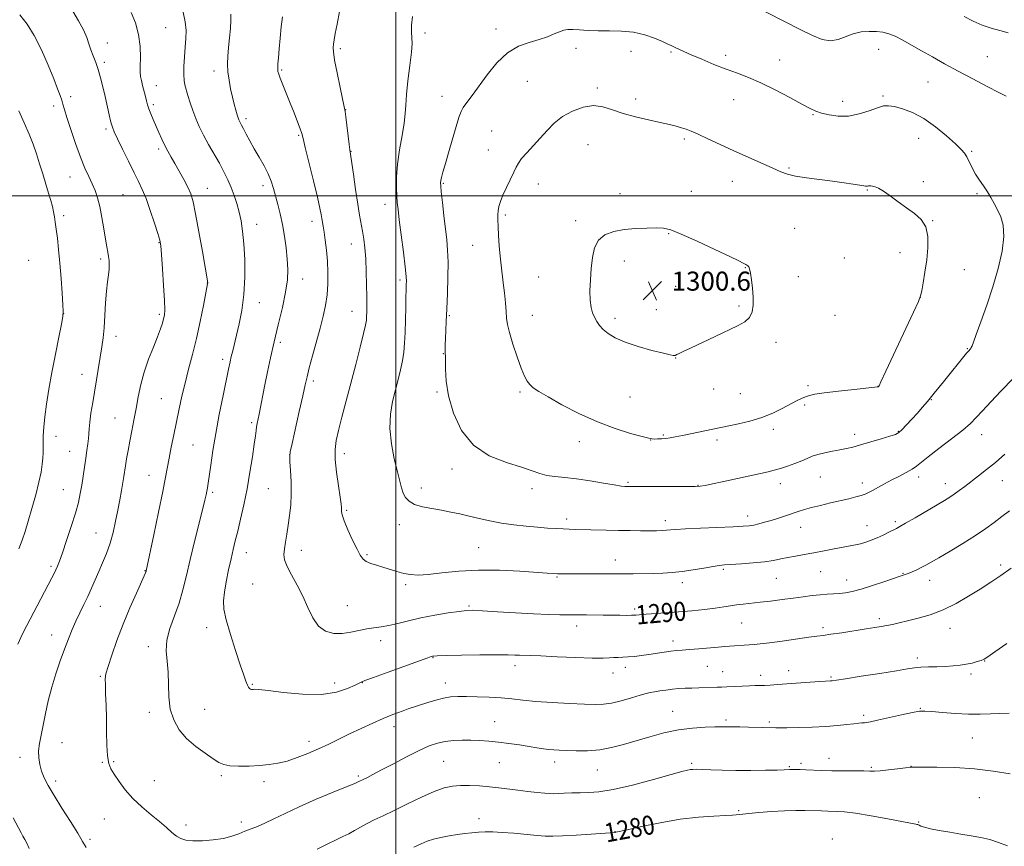
# Model space of a CAD drawing. Extents: x 2169800 to 2172700, y 332300 to 335200.
# Drawn here: x 2171842 to 2172256, y 334227 to 334574 of the extents above; entities that cross this region are included whole.
import ezdxf

# ---------------------------------------------------------------- set-up
doc = ezdxf.new("R2010")
doc.units = 0
doc.header["$MEASUREMENT"] = 0
for name, color, linetype, lineweight in [('32000', 7, 'Continuous', 0), ('DTM SPOT ELEVATION', 2, 'Continuous', 13), ('INDEX CONTOUR', 41, 'Continuous', 13), ('INDEX CONTOUR LABEL', 244, 'Continuous', 0), ('INTERMEDIATE CONTOUR', 44, 'Continuous', 0), ('SPOT ELEVATION', 7, 'Continuous', 0)]:
    doc.layers.add(name, color=color, linetype=linetype, lineweight=lineweight)
doc.styles.add('Style-ITALICS', font='ITALICS.shx')

# ---------------------------------------------------------------- blocks, each defined once
blk = doc.blocks.new('SPOT')
at = {"layer": 'SPOT ELEVATION'}
for p, q in [((-3.91, -3.91), (3.82, 3.81)), ((-1.65, 3.77), (1.72, -3.93))]:
    blk.add_line(p, q, dxfattribs=at)

msp = doc.modelspace()

# ---------------------------------------------------------------- linework, layer by layer
at = {"layer": '32000', "flags": 128}
for points in [[(2172000, 335000), (2172000, 332500)], [(2172500, 334500), (2170000, 334500)]]:
    msp.add_lwpolyline(points, dxfattribs=at)
at = {"layer": 'DTM SPOT ELEVATION'}
for p in [(2171903.33, 334570.64, 1285.01), (2172012.25, 334568.49, 1294.34), (2172042.13, 334570.12, 1295.43), (2171878.78, 334564.25, 1282.56), (2171976.67, 334561.9, 1292.28), (2172075.73, 334561.93, 1296.43), (2172098.87, 334560.77, 1296.57), (2172115.57, 334560.49, 1296.17), (2172138.59, 334559.09, 1295.56), (2172202.84, 334561.6, 1294.78), (2171877.48, 334556.18, 1282.32), (2172161.23, 334557.1, 1295.2), (2172248.5, 334558.55, 1292.99), (2171923.64, 334552.43, 1287.5), (2171952.02, 334552.9, 1290.16), (2172055.26, 334548.06, 1297.12), (2172223.55, 334547.88, 1294.89), (2171899.41, 334546.36, 1284.73), (2172084.71, 334545.35, 1297.77), (2171863.31, 334541.64, 1280.42), (2171898.12, 334538.33, 1284.3), (2172019.4, 334541.86, 1295.25), (2172100.72, 334540.71, 1297.61), (2172141.98, 334540.39, 1296.83), (2172187.79, 334539.66, 1295.45), (2172204.66, 334541.96, 1295.77), (2171856.17, 334537.83, 1279.55), (2171978.92, 334536.17, 1292.03), (2172175.33, 334534.1, 1296.11), (2171937.1, 334532.43, 1288.37), (2171878.17, 334528.16, 1281.69), (2172040.22, 334527.25, 1297.2), (2171959.14, 334525.48, 1289.84), (2172121.23, 334523.95, 1298.26), (2172219.64, 334524.12, 1296.84), (2171900.31, 334519.69, 1283.65), (2171981.13, 334518.74, 1292.04), (2172038.91, 334519.29, 1297.26), (2172080.81, 334521.49, 1298.77), (2172241.97, 334518.77, 1295.79), (2172165.19, 334511.66, 1297.84), (2171863.09, 334507.92, 1279.22), (2172019.94, 334505.32, 1296.13), (2172059.82, 334505.03, 1298.6), (2172141.37, 334506.18, 1298.7), (2172221.7, 334506, 1297.64), (2171920.77, 334503.17, 1284.78), (2171944.12, 334504.34, 1287.52), (2172094.15, 334500.88, 1299.49), (2172124.15, 334501.91, 1299.3), (2172198.12, 334502.41, 1298.11), (2172244.17, 334500.98, 1296.17), (2171885.43, 334500.5, 1281.03), (2171995.43, 334496.49, 1293.45), (2171860.47, 334491.74, 1278.38), (2171964.83, 334489.3, 1289.47), (2172046.03, 334491.94, 1298.27), (2172075.59, 334489.55, 1299.7), (2172225.56, 334489.55, 1297.93), (2171941.48, 334488.11, 1286.65), (2172167.51, 334486.42, 1299.05), (2171900.52, 334480.41, 1281.93), (2172114.67, 334484.2, 1300.09), (2171981.26, 334479.79, 1291.25), (2172032.33, 334479.24, 1297.13), (2172211.8, 334476.13, 1298.81), (2171845.67, 334472.93, 1276.69), (2171875.94, 334473.44, 1279.68), (2172096.03, 334472.58, 1300.48), (2172188.49, 334473.97, 1299.68), (2172146.81, 334469.79, 1300.06), (2172238.91, 334469.07, 1296.91), (2171960.88, 334465.1, 1288.64), (2172001.78, 334464.72, 1293.69), (2172060.03, 334465.89, 1299.25), (2172169.16, 334466.1, 1299.4), (2171920.81, 334463.39, 1283.98), (2172117.62, 334461.96, 1300.63), (2172220.33, 334457.45, 1298.01), (2171942.68, 334455.19, 1286.72), (2171981.63, 334451.44, 1291.25), (2172109.41, 334452.26, 1300.61), (2172144.18, 334453.78, 1300.2), (2171860.49, 334450.48, 1278.01), (2171900.67, 334450.27, 1281.71), (2172022.51, 334449.68, 1296.13), (2172057.42, 334449.83, 1298.84), (2172092.12, 334448.58, 1300.39), (2172184.56, 334449.85, 1299.46), (2171882.44, 334440.96, 1280.57), (2171951.52, 334438.52, 1288.36), (2172159.67, 334438.41, 1299.66), (2172240.18, 334435.85, 1296.09), (2171927.23, 334431.27, 1285.6), (2172019.91, 334433.71, 1295.94), (2172117.61, 334431.83, 1299.97), (2171868.14, 334425.03, 1279.31), (2171965.34, 334422.22, 1290.36), (2172133.58, 334418.94, 1299.45), (2172173.15, 334420.24, 1298.29), (2172202.64, 334419.97, 1298.02), (2171901.43, 334414.76, 1283.04), (2172017.29, 334417.61, 1295.82), (2172052.18, 334417.61, 1297.75), (2172098.44, 334415.51, 1299.11), (2172144.71, 334416.97, 1299.1), (2172224.94, 334414.45, 1295.94), (2172171.84, 334412.22, 1297.75), (2171881.94, 334406.63, 1281.11), (2171939.44, 334404.8, 1287.71), (2172158.63, 334401.98, 1297.55), (2171857.2, 334399, 1278.61), (2172107.13, 334397.46, 1297.97), (2172112.33, 334399.6, 1298.16), (2172134.96, 334397.46, 1297.58), (2172192.72, 334399.8, 1296.47), (2172211.15, 334401.09, 1296.1), (2172246.09, 334399.63, 1293.37), (2171914.77, 334395.35, 1285.02), (2172077.05, 334396.7, 1297.33), (2171862.92, 334392.71, 1279.17), (2171955.4, 334391.26, 1290.01), (2171978.41, 334391.76, 1292.52), (2172023.63, 334385.29, 1295.53), (2171896.23, 334382.62, 1283.21), (2172178.35, 334381.92, 1295.18), (2172219.66, 334381.96, 1293.52), (2171946.44, 334376.95, 1289.03), (2172010.74, 334377.32, 1294.61), (2172057.28, 334376.96, 1295.54), (2172097.53, 334379.64, 1296.19), (2172127, 334378.42, 1296.06), (2172161.59, 334379.09, 1295.46), (2172196.05, 334379.39, 1294.52), (2172230.95, 334379.1, 1292.6), (2172254.86, 334380.3, 1291.19), (2171860.33, 334376.63, 1279.12), (2171923.08, 334375.5, 1286.27), (2171979.39, 334367.9, 1292.2), (2172147.85, 334365.54, 1294.54), (2172001.51, 334361.91, 1293.36), (2172071.75, 334364.2, 1294.45), (2172113.17, 334363.62, 1294.47), (2172170.09, 334360.7, 1293.27), (2172197.96, 334361.4, 1292.7), (2172209.81, 334363.1, 1292.28), (2171874.07, 334358.32, 1281.15), (2172034.79, 334352.25, 1292.96), (2171937.16, 334350.09, 1288.69), (2171960.34, 334351.03, 1290.63), (2171987.84, 334349.22, 1292.18), (2171855.12, 334344.39, 1279.7), (2172092.21, 334347.05, 1292.67), (2172254.09, 334344.98, 1288.39), (2171894.57, 334342.53, 1283.93), (2172067.77, 334339.84, 1291.85), (2172137.56, 334343.15, 1291.77), (2172178.54, 334342.08, 1291.11), (2172213.07, 334341.37, 1290.09), (2171939.9, 334336.96, 1288.91), (2172004.17, 334336.71, 1291.72), (2172120.39, 334337.55, 1291.54), (2172159.93, 334339.32, 1291.1), (2172189.44, 334338.61, 1290.67), (2172224.35, 334338.49, 1289.36), (2171875.79, 334327.59, 1282.75), (2171979.56, 334327.89, 1290.91), (2172030.8, 334327.72, 1290.18), (2172100.4, 334326.43, 1290.31), (2172076.01, 334319.32, 1289.46), (2172145.36, 334320.58, 1289.09), (2172203.16, 334322.44, 1288.36), (2171855.34, 334315.57, 1281.28), (2171920.51, 334318.61, 1287.51), (2172179.46, 334318.54, 1288.33), (2172232.89, 334318.38, 1287.32), (2171896.06, 334310.69, 1285.5), (2171993.57, 334313.2, 1289.46), (2172116.42, 334312.99, 1288.5), (2172015.62, 334306.01, 1287.92), (2172050.1, 334302.71, 1287.5), (2172130.91, 334302.37, 1287.09), (2172219.06, 334305.87, 1286.41), (2172247.47, 334304.56, 1285.95), (2172091.3, 334299.59, 1287.38), (2172096.4, 334301.94, 1287.53), (2172137.26, 334300.09, 1286.79), (2172153.3, 334298.64, 1286.5), (2172165.06, 334300.53, 1286.62), (2172241.68, 334299.2, 1285.67), (2171875.84, 334298.1, 1283.83), (2171939.75, 334294.74, 1288.13), (2171974.3, 334295.38, 1288.56), (2171985.89, 334295.54, 1287.95), (2172020.73, 334295.43, 1286.63), (2172182.84, 334297.82, 1286.17), (2171896.43, 334283.08, 1285.6), (2171919.74, 334284.31, 1286.84), (2172116.36, 334283.44, 1284.82), (2172196.53, 334281.84, 1284.31), (2172220.44, 334284.72, 1284.08), (2172041.46, 334279.1, 1284.83), (2172138.71, 334279.81, 1284.31), (2172156.87, 334279.03, 1284.28), (2171999.29, 334277.05, 1285.42), (2171859.71, 334270.34, 1282.82), (2171963.57, 334270.89, 1286.48), (2172242.17, 334272.25, 1283.1), (2171842.14, 334264.13, 1281.45), (2171876.71, 334262.06, 1283.9), (2171881.5, 334262.37, 1284.19), (2172020.16, 334262.4, 1283.03), (2172043.45, 334261.93, 1283.1), (2172066.7, 334262.2, 1283.5), (2172124.27, 334261.59, 1282.25), (2172170.17, 334261.63, 1282.3), (2172182, 334263.65, 1282.62), (2172084.69, 334258.79, 1283.21), (2172165.28, 334260.25, 1282.15), (2172199.85, 334259.88, 1282.16), (2172216.47, 334260.41, 1282.03), (2171857.08, 334254.14, 1282.4), (2171898.56, 334254.3, 1284.85), (2171926.75, 334256.39, 1285.77), (2171944.61, 334253.86, 1285.58), (2171984.29, 334256.24, 1284.25), (2172245.15, 334247.14, 1280.85), (2172144, 334241.68, 1280.19), (2171877.56, 334238.16, 1283.06), (2171935.08, 334236.94, 1284.36), (2172034.88, 334238.43, 1280.51), (2172219.67, 334236.92, 1280.11), (2171911.83, 334235.72, 1284.38), (2172092.02, 334232.92, 1280.04), (2171871.5, 334229.7, 1282.27), (2172183.4, 334229.89, 1278.64)]:
    msp.add_point(p, dxfattribs=at)
at = {"layer": 'INDEX CONTOUR', "flags": 128}
for points, elevation in [([(2171842.034, 334576.0311), (2171845.039, 334572.196), (2171848.041, 334567.399), (2171851.078, 334561.352), (2171853.917, 334554.901), (2171856.2601, 334549.1779), (2171857.893, 334545.036), (2171858.942, 334542.229), (2171859.617, 334540.232), (2171860.1391, 334538.486), (2171860.778, 334536.284), (2171861.817, 334532.883), (2171863.4371, 334527.845), (2171865.43, 334521.953), (2171867.487, 334516.294), (2171869.354, 334511.715), (2171870.99, 334508.089), (2171872.4079, 334505.049), (2171873.626, 334502.218), (2171874.686, 334499.175), (2171875.637, 334495.493), (2171876.514, 334490.946), (2171877.306, 334486.125), (2171877.987, 334481.824), (2171878.54, 334478.635), (2171878.971, 334476.35), (2171879.295, 334474.5609), (2171879.516, 334472.901), (2171879.602, 334471.173), (2171879.511, 334469.224), (2171879.226, 334466.88), (2171878.827, 334463.89), (2171878.417, 334459.986), (2171878.072, 334455.066), (2171877.757, 334449.703), (2171877.41, 334444.639), (2171876.977, 334440.393), (2171876.446, 334436.601), (2171872.624, 334413.179), (2171871.908, 334408.662), (2171871.385, 334404.935), (2171871.108, 334402.197), (2171870.97, 334400.083), (2171870.825, 334398.09), (2171870.555, 334395.79), (2171870.166, 334393.06), (2171869.694, 334389.855), (2171868.618, 334382.302), (2171868.044, 334378.501), (2171867.428, 334374.941), (2171866.605, 334371.187), (2171865.373, 334366.66), (2171863.634, 334361.0549), (2171861.687, 334355.1709), (2171859.934, 334350.086), (2171858.675, 334346.5991), (2171857.81, 334344.389), (2171857.136, 334342.857), (2171856.44, 334341.416), (2171855.471, 334339.527), (2171849.263, 334327.761), (2171844.892, 334319.517), (2171843.126, 334315.972), (2171841.187, 334311.657)], 1280), ([(2171952.436, 334575.295), (2171951.876, 334571.023), (2171951.372, 334566.321), (2171950.957, 334561.755), (2171950.6521, 334557.982), (2171950.469, 334555.479), (2171950.393, 334553.985), (2171950.399, 334553.06), (2171950.491, 334552.265), (2171950.788, 334551.18), (2171951.44, 334549.39), (2171952.541, 334546.606), (2171955.599, 334539.015), (2171957.224, 334534.901), (2171958.678, 334531.1399), (2171959.777, 334528.204), (2171960.442, 334526.238), (2171961.018, 334524.086), (2171961.956, 334520.265), (2171965.42, 334506.279), (2171967.068, 334499.455), (2171968.097, 334494.8849), (2171968.631, 334492.179), (2171968.922, 334490.478), (2171969.498, 334487.249), (2171969.882, 334484.814), (2171970.352, 334481.4), (2171970.835, 334477.212), (2171971.235, 334472.578), (2171971.465, 334467.794), (2171971.456, 334463.03), (2171971.146, 334458.422), (2171970.485, 334454.016), (2171969.483, 334449.488), (2171968.162, 334444.424), (2171964.987, 334432.761), (2171963.64, 334427.72), (2171962.708, 334424.004), (2171961.9251, 334420.5681), (2171960.912, 334415.981), (2171959.428, 334409.369), (2171956.409, 334396.04), (2171955.65, 334392.546), (2171955.417, 334390.531), (2171955.515, 334388.3259), (2171955.7571, 334384.668), (2171955.984, 334379.919), (2171956.044, 334374.846), (2171955.826, 334370.078), (2171955.381, 334365.696), (2171954.8, 334361.642), (2171954.175, 334357.887), (2171953.598, 334354.5231), (2171953.162, 334351.669), (2171952.983, 334349.333), (2171953.278, 334347.083), (2171954.29, 334344.375), (2171956.144, 334340.805), (2171958.501, 334336.526), (2171960.907, 334331.8299), (2171963.043, 334327.051), (2171965.13, 334322.678), (2171967.525, 334319.2451), (2171970.488, 334317.145), (2171973.887, 334316.214), (2171977.496, 334316.152), (2171981.1059, 334316.657), (2171987.839, 334318.1341), (2171990.818, 334318.5839), (2171993.772, 334318.939), (2171997.019, 334319.459), (2172000.834, 334320.335), (2172005.315, 334321.465), (2172010.517, 334322.678), (2172016.334, 334323.813), (2172022.012, 334324.772), (2172026.635, 334325.47), (2172029.709, 334325.84), (2172032.419, 334325.904), (2172036.372, 334325.7), (2172042.661, 334325.287), (2172050.323, 334324.794), (2172057.878, 334324.365), (2172064.124, 334324.113), (2172068.97, 334324.0049), (2172072.597, 334323.977), (2172080.099, 334323.955), (2172087.085, 334323.886), (2172094.075, 334323.795), (2172096.851, 334323.773), (2172099.077, 334323.794), (2172100.832, 334323.874), (2172105.151, 334324.22), (2172113.497, 334324.824), (2172118.791, 334325.241), (2172124.3351, 334325.737), (2172129.651, 334326.276), (2172134.239, 334326.814), (2172137.7629, 334327.313), (2172140.564, 334327.761), (2172143.148, 334328.154), (2172145.962, 334328.498), (2172153.037, 334329.261), (2172157.492, 334329.788), (2172162.26, 334330.388), (2172166.934, 334331.003), (2172171.182, 334331.578), (2172174.964, 334332.07), (2172178.316, 334332.4429), (2172181.285, 334332.677), (2172183.961, 334332.837), (2172186.443, 334333.009), (2172188.896, 334333.292), (2172191.743, 334333.84), (2172195.4691, 334334.821), (2172200.299, 334336.3059), (2172205.401, 334337.975), (2172212.369, 334340.321), (2172213.956, 334340.88), (2172215.26, 334341.388), (2172216.918, 334342.08), (2172218.849, 334342.93), (2172220.794, 334343.844), (2172222.644, 334344.803), (2172224.889, 334346.073), (2172228.17, 334347.993), (2172232.865, 334350.763), (2172238.297, 334354.034), (2172243.525, 334357.319), (2172247.834, 334360.237), (2172251.404, 334362.836), (2172254.641, 334365.2659), (2172257.835, 334367.626)], 1290), ([(2172146.557, 334471.448), (2172145.879, 334471.801), (2172144.168, 334472.658), (2172140.401, 334474.486), (2172134.0499, 334477.514), (2172126.576, 334481.005), (2172119.936, 334483.983), (2172115.528, 334485.712), (2172112.525, 334486.414), (2172109.539, 334486.554), (2172105.522, 334486.507), (2172100.771, 334486.287), (2172095.92, 334485.822), (2172091.53, 334485.006), (2172087.874, 334483.615), (2172085.151, 334481.394), (2172083.469, 334478.174), (2172082.565, 334474.141), (2172082.086, 334469.567), (2172081.752, 334464.755), (2172081.578, 334460.13), (2172081.656, 334456.145), (2172082.047, 334453.124), (2172082.688, 334450.86), (2172083.486, 334449.0141), (2172084.392, 334447.296), (2172085.5261, 334445.609), (2172087.0521, 334443.903), (2172089.161, 334442.141), (2172092.155, 334440.335), (2172096.365, 334438.508), (2172101.855, 334436.712), (2172107.624, 334435.111), (2172112.405, 334433.9), (2172115.259, 334433.21), (2172116.57, 334432.932), (2172117.05, 334432.896), (2172117.321, 334432.964), (2172118.124, 334433.38), (2172119.021, 334433.802), (2172120.77, 334434.612), (2172123.878, 334436.077), (2172134.119, 334440.969), (2172143.5801, 334445.415), (2172146.592, 334447.105), (2172148.574, 334448.9499), (2172149.676, 334451.291), (2172150.103, 334454.156), (2172150.076, 334457.497), (2172149.7989, 334461.177), (2172149.395, 334464.723), (2172148.972, 334467.576), (2172148.609, 334469.335), (2172148.279, 334470.232), (2172147.928, 334470.66), (2172147.516, 334470.951), (2172147.052, 334471.201), (2172146.557, 334471.448)], 1300), ([(2172007.551, 334226.4139), (2172010.5801, 334227.824), (2172013.155, 334228.9169), (2172015.8189, 334229.788), (2172018.968, 334230.518), (2172022.421, 334231.134), (2172025.854, 334231.651), (2172029.013, 334232.078), (2172031.936, 334232.415), (2172034.7349, 334232.66), (2172037.565, 334232.8), (2172040.77, 334232.798), (2172044.737, 334232.609), (2172049.643, 334232.218), (2172059.37, 334231.312), (2172062.775, 334231.06), (2172065.8981, 334231.008), (2172069.959, 334231.157), (2172075.706, 334231.485), (2172082.006, 334231.888), (2172092.022, 334232.546), (2172092.143, 334232.565), (2172092.447, 334232.631), (2172097.165, 334233.709), (2172103.229, 334235.069), (2172111.0731, 334236.683), (2172119.4119, 334238.103), (2172127.106, 334238.992), (2172133.592, 334239.4429), (2172138.452, 334239.658), (2172141.443, 334239.804), (2172143.027, 334239.921), (2172144.534, 334240.101), (2172145.795, 334240.237), (2172148.328, 334240.492), (2172152.565, 334240.897), (2172157.851, 334241.343), (2172163.265, 334241.684), (2172168.019, 334241.816), (2172171.877, 334241.797), (2172178.873, 334241.636), (2172181.575, 334241.526), (2172185.444, 334241.427), (2172188.498, 334241.208), (2172193.15, 334240.621), (2172199.671, 334239.5581), (2172206.7581, 334238.29), (2172216.273, 334236.508), (2172218.528, 334236.063), (2172218.903, 334235.975), (2172219.291, 334235.849), (2172219.818, 334235.627), (2172220.65, 334235.2641), (2172222.116, 334234.761), (2172224.587, 334234.132), (2172228.271, 334233.401), (2172232.739, 334232.628), (2172237.398, 334231.8829), (2172241.768, 334231.2031), (2172245.812, 334230.484), (2172249.605, 334229.587), (2172253.253, 334228.402), (2172256.99, 334226.927)], 1280), ([(2171839.206, 334238.736), (2171842.5349, 334232.453), (2171843.333, 334230.9889), (2171844.091, 334229.673), (2171844.933, 334228.085), (2171845.92, 334225.878)], 1280)]:
    msp.add_lwpolyline(points, dxfattribs=dict(at, elevation=elevation))
at = {"layer": 'INTERMEDIATE CONTOUR', "flags": 128}
for points, elevation in [([(2172256.484, 334541.8989), (2172253.3089, 334543.496), (2172248.454, 334545.99), (2172242.465, 334549.128), (2172236.247, 334552.443), (2172230.538, 334555.549), (2172225.426, 334558.394), (2172220.833, 334561.005), (2172216.698, 334563.387), (2172213.031, 334565.441), (2172209.856, 334567.044), (2172207.139, 334568.116), (2172204.609, 334568.742), (2172201.9341, 334569.049), (2172198.876, 334569.1191), (2172195.562, 334568.857), (2172192.209, 334568.124), (2172185.808, 334565.707), (2172182.576, 334565.145), (2172179.118, 334565.707), (2172175.102, 334567.327), (2172170.151, 334569.796), (2172149.023, 334580.488)], 1294), ([(2171864.233, 334577.578), (2171866.726, 334573.485), (2171868.735, 334569.699), (2171870.113, 334566.538), (2171871.071, 334563.85), (2171871.9099, 334561.364), (2171872.866, 334558.833), (2171873.916, 334556.1059), (2171874.974, 334553.0569), (2171875.97, 334549.599), (2171876.912, 334545.811), (2171877.8261, 334541.815), (2171879.558, 334534.052), (2171880.277, 334531.04), (2171880.889, 334528.911), (2171881.686, 334526.908), (2171883.028, 334524.042), (2171885.128, 334519.671), (2171887.622, 334514.539), (2171890, 334509.738), (2171891.889, 334506.014), (2171893.465, 334502.7261), (2171895.04, 334498.889), (2171896.82, 334493.886), (2171898.577, 334488.567), (2171899.9759, 334484.149), (2171900.785, 334481.366), (2171901.2, 334479.006), (2171901.519, 334475.3721), (2171901.964, 334469.367), (2171902.448, 334462.299), (2171902.806, 334456.078), (2171902.908, 334452.12), (2171902.771, 334449.878), (2171902.446, 334448.315), (2171901.95, 334446.521), (2171901.157, 334444.102), (2171899.905, 334440.792), (2171898.123, 334436.443), (2171896.109, 334431.371), (2171894.25, 334426.012), (2171892.838, 334420.729), (2171891.772, 334415.598), (2171890.857, 334410.627), (2171889.937, 334405.83), (2171889.029, 334401.259), (2171888.194, 334396.973), (2171887.481, 334393.041), (2171886.8959, 334389.563), (2171886.437, 334386.645), (2171885.744, 334382.102), (2171885.317, 334379.563), (2171884.721, 334376.286), (2171883.9779, 334372.35), (2171883.134, 334367.954), (2171882.216, 334363.3), (2171881.171, 334358.595), (2171879.925, 334354.052), (2171878.437, 334349.8329), (2171876.806, 334345.908), (2171875.163, 334342.199), (2171872.086, 334335.154), (2171870.528, 334331.723), (2171868.8769, 334328.297), (2171867.189, 334324.8509), (2171865.543, 334321.365), (2171863.99, 334317.785), (2171862.4439, 334313.938), (2171860.79, 334309.6159), (2171858.963, 334304.683), (2171857.101, 334299.282), (2171855.396, 334293.625), (2171853.992, 334287.938), (2171852.84, 334282.504), (2171851.846, 334277.6201), (2171850.953, 334273.493), (2171850.255, 334269.984), (2171849.886, 334266.865), (2171849.946, 334263.937), (2171850.402, 334261.1241), (2171851.189, 334258.378), (2171852.2981, 334255.582), (2171853.943, 334252.328), (2171856.39, 334248.136), (2171859.729, 334242.788), (2171863.328, 334237.119), (2171866.3739, 334232.224), (2171868.343, 334228.839), (2171869.858, 334226.266)], 1282), ([(2171888.826, 334577), (2171890.566, 334572.661), (2171891.937, 334567.796), (2171892.592, 334562.812), (2171892.721, 334558.201), (2171892.643, 334554.476), (2171892.632, 334551.953), (2171892.77, 334550.167), (2171893.089, 334548.458), (2171893.596, 334546.336), (2171894.761, 334541.772), (2171895.217, 334539.94), (2171895.662, 334538.304), (2171896.239, 334536.568), (2171897.054, 334534.497), (2171898.075, 334532.1011), (2171900.461, 334526.633), (2171901.725, 334523.805), (2171902.988, 334521.14), (2171904.246, 334518.727), (2171905.598, 334516.321), (2171907.174, 334513.59), (2171909.03, 334510.335), (2171910.936, 334506.875), (2171912.592, 334503.662), (2171913.8001, 334500.8681), (2171914.781, 334497.543), (2171915.857, 334492.46), (2171917.241, 334484.957), (2171918.704, 334476.638), (2171920.958, 334463.5209), (2171920.963, 334463.411), (2171920.955, 334463.315), (2171920.911, 334463.068), (2171919.135, 334453.896), (2171917.775, 334447.194), (2171916.203, 334440.047), (2171914.554, 334433.341), (2171912.933, 334427.156), (2171911.437, 334421.373), (2171910.132, 334415.866), (2171908.961, 334410.488), (2171906.703, 334399.608), (2171905.631, 334394.374), (2171904.725, 334389.806), (2171903.239, 334381.832), (2171902.065, 334375.803), (2171900.304, 334367.109), (2171898.333, 334357.551), (2171895.16, 334342.461), (2171895.102, 334342.239), (2171895.024, 334342), (2171894.858, 334341.602), (2171890.987, 334333.047), (2171888.283, 334326.884), (2171885.425, 334320.021), (2171882.803, 334313.209), (2171880.6291, 334307.107), (2171879.069, 334302.349), (2171878.223, 334299.274), (2171877.926, 334297.048), (2171877.947, 334294.54), (2171878.082, 334290.864), (2171878.244, 334286.113), (2171878.372, 334280.622), (2171878.437, 334274.788), (2171878.537, 334269.248), (2171878.8, 334264.699), (2171879.349, 334261.58), (2171880.289, 334259.297), (2171881.717, 334257), (2171883.716, 334254.035), (2171886.3151, 334250.547), (2171889.526, 334246.877), (2171893.28, 334243.329), (2171897.18, 334240.0399), (2171900.749, 334237.113), (2171903.624, 334234.63), (2171905.909, 334232.6111), (2171907.825, 334231.061), (2171909.634, 334229.974), (2171911.77, 334229.312), (2171914.708, 334229.024), (2171918.72, 334229.068), (2171923.263, 334229.423), (2171927.5921, 334230.074), (2171931.137, 334230.985), (2171934.034, 334232.032), (2171936.594, 334233.072), (2171941.828, 334235.057), (2171944.96, 334236.408), (2171948.741, 334238.26), (2171953.453, 334240.608), (2171959.385, 334243.396), (2171966.538, 334246.495), (2171973.74, 334249.472), (2171979.524, 334251.823), (2171982.832, 334253.186), (2171984.231, 334253.794), (2171986.544, 334254.936), (2171988.035, 334255.686), (2171990.404, 334256.912), (2171994, 334258.813), (2171998.952, 334261.4561), (2172004.5299, 334264.3901), (2172009.7849, 334267.031), (2172014.017, 334268.923), (2172017.502, 334270.125), (2172020.764, 334270.824), (2172024.218, 334271.188), (2172027.853, 334271.317), (2172031.547, 334271.293), (2172035.228, 334271.178), (2172039.018, 334270.95), (2172043.085, 334270.567), (2172047.5, 334270.011), (2172051.939, 334269.362), (2172055.981, 334268.723), (2172059.305, 334268.18), (2172062.001, 334267.751), (2172064.264, 334267.438), (2172066.333, 334267.232), (2172068.643, 334267.0939), (2172071.675, 334266.9761), (2172075.751, 334266.87), (2172080.564, 334266.924), (2172085.645, 334267.33), (2172090.644, 334268.223), (2172095.6721, 334269.52), (2172106.657, 334272.776), (2172112.643, 334274.369), (2172118.717, 334275.638), (2172124.626, 334276.418), (2172129.902, 334276.802), (2172134.023, 334276.947), (2172136.654, 334276.9909), (2172138.2, 334276.988), (2172139.249, 334276.972), (2172141.985, 334276.958), (2172144.529, 334276.919), (2172148.178, 334276.834), (2172159.731, 334276.522), (2172161.264, 334276.511), (2172164.2521, 334276.541), (2172169.053, 334276.639), (2172174.892, 334276.824), (2172180.713, 334277.112), (2172185.643, 334277.501), (2172189.544, 334277.9171), (2172192.466, 334278.27), (2172194.493, 334278.492), (2172195.864, 334278.612), (2172196.857, 334278.687), (2172197.824, 334278.79), (2172199.42, 334279.069), (2172202.376, 334279.6921), (2172212.443, 334281.942), (2172217.099, 334282.952), (2172220.094, 334283.494), (2172222.335, 334283.599), (2172225.19, 334283.378), (2172229.641, 334282.954), (2172235.116, 334282.502), (2172240.657, 334282.212), (2172245.5161, 334282.212), (2172249.79, 334282.394), (2172253.79, 334282.5939), (2172257.751, 334282.691)], 1284), ([(2171910.608, 334577.151), (2171911.536, 334573.135), (2171911.88, 334569.527), (2171911.772, 334566.114), (2171911.453, 334562.498), (2171911.137, 334558.448), (2171910.9169, 334554.402), (2171910.86, 334550.965), (2171911.0159, 334548.535), (2171911.381, 334546.668), (2171912.672, 334542.176), (2171913.577, 334539.149), (2171914.652, 334535.886), (2171915.906, 334532.575), (2171917.399, 334529.159), (2171919.2051, 334525.519), (2171921.345, 334521.596), (2171925.845, 334513.696), (2171927.784, 334510.14), (2171929.448, 334506.808), (2171930.878, 334503.5371), (2171932.114, 334500.1909), (2171933.186, 334496.7429), (2171934.123, 334493.194), (2171934.946, 334489.466), (2171935.637, 334485.171), (2171936.168, 334479.843), (2171936.498, 334473.221), (2171936.53, 334465.867), (2171936.155, 334458.5471), (2171935.321, 334451.919), (2171934.222, 334446.197), (2171933.1121, 334441.486), (2171931.469, 334434.95), (2171930.882, 334432.558), (2171930.359, 334430.236), (2171929.725, 334427.227), (2171927.4101, 334416.095), (2171925.822, 334408.231), (2171924.3101, 334400.202), (2171923.109, 334392.97), (2171922.223, 334386.933), (2171921.185, 334379.321), (2171920.8969, 334377.405), (2171920.653, 334375.999), (2171920.351, 334374.48), (2171919.81, 334372.109), (2171918.827, 334368.121), (2171915.446, 334354.744), (2171913.621, 334347.278), (2171912.05, 334340.551), (2171910.57, 334334.513), (2171908.918, 334328.879), (2171905.096, 334318.222), (2171903.8389, 334313.364), (2171903.54, 334308.897), (2171903.858, 334304.536), (2171904.279, 334299.921), (2171904.627, 334289.5061), (2171905.249, 334284.399), (2171906.665, 334279.821), (2171908.939, 334275.749), (2171912.065, 334272.073), (2171915.917, 334268.73), (2171919.899, 334265.836), (2171923.2981, 334263.556), (2171925.672, 334261.999), (2171927.663, 334261.0599), (2171930.187, 334260.582), (2171933.886, 334260.422), (2171938.322, 334260.492), (2171942.786, 334260.718), (2171946.753, 334261.064), (2171950.447, 334261.64), (2171954.279, 334262.593), (2171958.541, 334264.017), (2171963.062, 334265.79), (2171967.554, 334267.7391), (2171971.823, 334269.729), (2171980.538, 334273.957), (2171985.412, 334276.267), (2171990.282, 334278.509), (2171994.616, 334280.434), (2171998.028, 334281.86), (2172000.714, 334282.8911), (2172003.017, 334283.704), (2172005.251, 334284.457), (2172013.458, 334287.184), (2172016.788, 334288.2131), (2172020.012, 334289.029), (2172022.96, 334289.485), (2172026, 334289.653), (2172029.636, 334289.659), (2172034.19, 334289.598), (2172039.248, 334289.452), (2172044.216, 334289.17), (2172048.727, 334288.726), (2172053.342, 334288.185), (2172058.849, 334287.635), (2172065.693, 334287.151), (2172072.931, 334286.755), (2172079.273, 334286.462), (2172083.823, 334286.305), (2172087.255, 334286.409), (2172090.635, 334286.921), (2172094.716, 334287.908), (2172098.999, 334289.1099), (2172102.67, 334290.187), (2172105.164, 334290.886), (2172106.925, 334291.306), (2172108.644, 334291.63), (2172110.854, 334292.002), (2172113.454, 334292.395), (2172116.185, 334292.739), (2172118.852, 334292.984), (2172121.525, 334293.146), (2172124.34, 334293.26), (2172127.356, 334293.355), (2172134.961, 334293.557), (2172136.851, 334293.624), (2172139.137, 334293.731), (2172145.538, 334294.067), (2172148.617, 334294.203), (2172150.975, 334294.265), (2172152.905, 334294.293), (2172154.879, 334294.345), (2172157.317, 334294.467), (2172160.426, 334294.668), (2172177.951, 334295.9229), (2172180.507, 334296.087), (2172182.632, 334296.2039), (2172183.361, 334296.277), (2172185.1, 334296.531), (2172188.971, 334297.1329), (2172195.567, 334298.171), (2172203.372, 334299.411), (2172210.3399, 334300.537), (2172214.975, 334301.306), (2172217.973, 334301.755), (2172220.578, 334301.991), (2172223.753, 334302.116), (2172227.348, 334302.201), (2172230.933, 334302.314), (2172234.165, 334302.51), (2172237.056, 334302.812), (2172239.703, 334303.23), (2172242.16, 334303.762), (2172244.305, 334304.335), (2172245.971, 334304.862), (2172247.189, 334305.3701), (2172248.773, 334306.358), (2172251.731, 334308.441), (2172256.704, 334312.023)], 1286), ([(2171930.608, 334576.415), (2171930.704, 334573.863), (2171930.489, 334570.388), (2171930.078, 334566.374), (2171929.6481, 334562.362), (2171929.354, 334558.761), (2171929.269, 334555.43), (2171929.448, 334552.092), (2171929.914, 334548.553), (2171930.582, 334544.959), (2171931.339, 334541.538), (2171932.082, 334538.497), (2171932.753, 334535.963), (2171933.303, 334534.039), (2171933.704, 334532.769), (2171934.013, 334531.959), (2171934.3061, 334531.351), (2171935.195, 334529.728), (2171936.007, 334528.215), (2171937.186, 334525.974), (2171938.713, 334523.116), (2171940.545, 334519.823), (2171942.5969, 334516.282), (2171944.6341, 334512.698), (2171946.381, 334509.283), (2171947.649, 334506.166), (2171948.595, 334503.159), (2171950.427, 334496.434), (2171951.448, 334492.4329), (2171952.415, 334487.976), (2171953.236, 334483.112), (2171953.882, 334478.138), (2171954.339, 334473.413), (2171954.568, 334469.119), (2171954.417, 334464.7309), (2171953.708, 334459.544), (2171952.35, 334453.095), (2171950.61, 334445.886), (2171948.842, 334438.656), (2171947.329, 334432.013), (2171946.07, 334426.0211), (2171944.991, 334420.61), (2171942.563, 334408.294), (2171941.754, 334404.317), (2171941.51, 334402.96), (2171941.294, 334401.473), (2171941.001, 334399.265), (2171940.514, 334395.705), (2171939.747, 334390.395), (2171938.725, 334383.881), (2171937.502, 334376.942), (2171936.146, 334370.275), (2171934.782, 334364.243), (2171933.548, 334359.124), (2171932.536, 334355.029), (2171931.652, 334351.398), (2171930.752, 334347.499), (2171929.751, 334342.846), (2171928.772, 334337.924), (2171927.996, 334333.459), (2171927.604, 334329.877), (2171927.782, 334326.394), (2171928.721, 334321.926), (2171930.485, 334315.802), (2171932.646, 334309.009), (2171934.649, 334302.9501), (2171936.068, 334298.7069), (2171936.986, 334296.073), (2171937.614, 334294.521), (2171938.129, 334293.588), (2171938.579, 334293.066), (2171938.978, 334292.809), (2171939.343, 334292.692), (2171939.707, 334292.662), (2171940.109, 334292.685), (2171940.747, 334292.707), (2171942.478, 334292.582), (2171946.319, 334292.148), (2171952.845, 334291.358), (2171960.854, 334290.652), (2171968.702, 334290.589), (2171975.042, 334291.529), (2171979.721, 334293.044), (2171982.886, 334294.503), (2171984.9, 334295.482), (2171987.0061, 334296.365), (2171990.665, 334297.735), (2171996.758, 334299.96), (2172009.904, 334304.719), (2172013.421, 334305.98), (2172014.902, 334306.496), (2172015.358, 334306.6309), (2172015.815, 334306.693), (2172017.357, 334306.76), (2172021.085, 334306.858), (2172027.579, 334306.9951), (2172035.3479, 334307.131), (2172042.381, 334307.21), (2172047.15, 334307.1959), (2172050.049, 334307.123), (2172051.9561, 334307.039), (2172056.434, 334306.888), (2172060.952, 334306.706), (2172067.821, 334306.397), (2172075.637, 334306.062), (2172082.519, 334305.834), (2172087.061, 334305.807), (2172089.761, 334305.913), (2172091.593, 334306.04), (2172093.383, 334306.111), (2172095.369, 334306.171), (2172097.64, 334306.298), (2172100.259, 334306.552), (2172103.177, 334306.921), (2172106.315, 334307.372), (2172112.728, 334308.347), (2172115.551, 334308.736), (2172117.939, 334308.995), (2172120.343, 334309.191), (2172123.355, 334309.421), (2172127.326, 334309.752), (2172135.503, 334310.453), (2172138.263, 334310.668), (2172140.258, 334310.804), (2172148.397, 334311.331), (2172150.502, 334311.489), (2172153.111, 334311.748), (2172156.933, 334312.223), (2172162.3301, 334312.97), (2172173.459, 334314.561), (2172176.927, 334315.035), (2172179.576, 334315.386), (2172182.734, 334315.826), (2172187.324, 334316.502), (2172197.558, 334318.0539), (2172201.248, 334318.626), (2172203.973, 334319.072), (2172206.275, 334319.492), (2172208.658, 334319.98), (2172211.462, 334320.606), (2172214.991, 334321.434), (2172219.436, 334322.54), (2172224.556, 334324.052), (2172229.998, 334326.1091), (2172235.439, 334328.771), (2172240.678, 334331.786), (2172245.542, 334334.825), (2172249.948, 334337.662), (2172254.174, 334340.494), (2172258.587, 334343.621)], 1288), ([(2171976.352, 334577.439), (2171975.284, 334572.115), (2171974.527, 334568.237), (2171974.051, 334565.598), (2171973.766, 334563.809), (2171973.625, 334562.385), (2171973.747, 334560.459), (2171974.2929, 334557.0671), (2171975.336, 334551.688), (2171976.587, 334545.573), (2171978.311, 334537.375), (2171978.66, 334535.4821), (2171978.969, 334533.233), (2171980.408, 334521.6259), (2171980.703, 334519.341), (2171982.163, 334509.067), (2171983.088, 334502.652), (2171984.016, 334496.541), (2171984.804, 334491.854), (2171986.035, 334485.16), (2171986.5591, 334481.8881), (2171987.013, 334478.128), (2171987.364, 334473.606), (2171987.591, 334468.231), (2171987.714, 334462.638), (2171987.7691, 334457.642), (2171987.782, 334453.87), (2171987.764, 334451.196), (2171987.719, 334449.305), (2171987.613, 334447.769), (2171987.261, 334445.717), (2171986.437, 334442.165), (2171984.999, 334436.455), (2171983.1271, 334429.212), (2171979.118, 334413.84), (2171977.363, 334407.067), (2171975.94, 334401.477), (2171974.956, 334397.233), (2171974.464, 334393.523), (2171974.506, 334389.292), (2171975.063, 334383.872), (2171975.876, 334378.144), (2171976.625, 334373.377), (2171977.064, 334370.496), (2171977.23, 334369.058), (2171977.234, 334368.278), (2171977.222, 334367.423), (2171977.473, 334365.979), (2171978.302, 334363.484), (2171979.886, 334359.72), (2171981.855, 334355.433), (2171983.703, 334351.611), (2171985.074, 334349.007), (2171986.232, 334347.423), (2171987.59, 334346.424), (2171989.473, 334345.631), (2171991.838, 334344.886), (2171994.5499, 334344.085), (2172000.461, 334342.232), (2172003.363, 334341.432), (2172006.16, 334340.899), (2172009.3539, 334340.714), (2172013.577, 334340.9451), (2172019.312, 334341.585), (2172026.436, 334342.332), (2172034.674, 334342.809), (2172043.598, 334342.75), (2172052.148, 334342.333), (2172063.627, 334341.5261), (2172066.26, 334341.357), (2172067.925, 334341.276), (2172069.468, 334341.227), (2172071.434, 334341.198), (2172074.299, 334341.191), (2172087.015, 334341.234), (2172092.994, 334341.231), (2172095.981, 334341.244), (2172099.7331, 334341.284), (2172108.244, 334341.418), (2172112.201, 334341.511), (2172116.076, 334341.717), (2172120.238, 334342.147), (2172124.874, 334342.857), (2172129.454, 334343.674), (2172133.267, 334344.371), (2172135.898, 334344.784), (2172138.117, 334345.003), (2172145.227, 334345.457), (2172150.204, 334345.837), (2172154.939, 334346.319), (2172158.707, 334346.888), (2172161.793, 334347.501), (2172164.7341, 334348.114), (2172167.978, 334348.697), (2172171.612, 334349.306), (2172175.631, 334350.0149), (2172179.958, 334350.862), (2172184.216, 334351.733), (2172187.954, 334352.478), (2172193.166, 334353.401), (2172195.2521, 334353.848), (2172197.428, 334354.4721), (2172199.751, 334355.3), (2172202.216, 334356.329), (2172204.766, 334357.525), (2172207.139, 334358.71), (2172210.304, 334360.334), (2172211.6999, 334361.091), (2172214.129, 334362.477), (2172218.159, 334364.817), (2172230.557, 334372.078), (2172232.771, 334373.435), (2172234.641, 334374.69), (2172236.679, 334376.178), (2172239.025, 334377.96), (2172244.808, 334382.379), (2172248.24, 334385.046), (2172251.969, 334388.065), (2172255.916, 334391.433)], 1292), ([(2172007.021, 334575.36), (2172006.592, 334571.762), (2172006.587, 334568.768), (2172006.7331, 334566.458), (2172006.801, 334563.999), (2172006.573, 334560.331)], 1294), ([(2172257.223, 334568.521), (2172253.793, 334569.439), (2172250.176, 334570.441), (2172246.405, 334571.731), (2172242.54, 334573.4291), (2172238.757, 334575.329)], 1292), ([(2172241.796, 334436.34), (2172242.108, 334437.033), (2172242.71, 334438.611), (2172243.898, 334441.815), (2172245.854, 334447.131), (2172248.299, 334454.032), (2172250.8379, 334461.742), (2172253.094, 334469.518), (2172254.753, 334476.771), (2172255.519, 334482.9481), (2172255.2149, 334487.669), (2172254.1549, 334491.243), (2172252.773, 334494.152), (2172251.412, 334496.806), (2172250.051, 334499.328), (2172248.576, 334501.769), (2172246.92, 334504.183), (2172245.193, 334506.624), (2172243.555, 334509.148), (2172242.131, 334511.758), (2172239.894, 334516.343), (2172238.928, 334517.9449), (2172237.542, 334519.556), (2172235.168, 334521.839), (2172231.436, 334525.204), (2172226.7661, 334529.06), (2172221.78, 334532.5641), (2172217.037, 334535.058), (2172212.851, 334536.613), (2172209.477, 334537.488), (2172207.002, 334537.881), (2172204.859, 334537.767), (2172202.312, 334537.062), (2172198.825, 334535.792), (2172194.637, 334534.412), (2172190.188, 334533.489), (2172185.884, 334533.427), (2172182.021, 334534), (2172178.863, 334534.824), (2172176.466, 334535.647), (2172174.048, 334536.757), (2172170.615, 334538.574), (2172165.5131, 334541.337), (2172159.437, 334544.545), (2172153.42, 334547.514), (2172148.226, 334549.749), (2172143.547, 334551.509), (2172138.804, 334553.241), (2172133.633, 334555.262), (2172128.512, 334557.372), (2172124.13, 334559.2381), (2172120.992, 334560.615), (2172118.861, 334561.588), (2172117.315, 334562.329), (2172115.931, 334563.008), (2172114.291, 334563.789), (2172111.979, 334564.832), (2172108.69, 334566.212), (2172104.569, 334567.64), (2172099.872, 334568.741), (2172094.863, 334569.2529), (2172089.826, 334569.362), (2172085.049, 334569.369), (2172080.792, 334569.505), (2172077.189, 334569.711), (2172074.346, 334569.861), (2172072.271, 334569.835), (2172070.588, 334569.557), (2172068.824, 334568.959), (2172066.5781, 334568.014), (2172063.728, 334566.858), (2172060.223, 334565.6709), (2172056.072, 334564.497), (2172051.523, 334562.843), (2172046.883, 334560.086), (2172042.435, 334555.863), (2172038.369, 334550.8671), (2172032.008, 334542.182), (2172029.851, 334539.268), (2172028.349, 334537.125), (2172027.406, 334535.446), (2172026.656, 334533.422), (2172025.6651, 334530.119), (2172022.376, 334519.045), (2172020.805, 334513.676), (2172019.763, 334509.963), (2172019.185, 334507.717), (2172018.906, 334506.433), (2172018.794, 334505.5449), (2172018.8521, 334504.239), (2172019.118, 334501.642), (2172019.603, 334497.207), (2172020.216, 334491.71), (2172021.3711, 334481.603), (2172021.749, 334477.202), (2172021.931, 334472.15), (2172021.892, 334465.862), (2172021.699, 334458.997), (2172021.441, 334452.525), (2172021.195, 334447.221), (2172020.836, 334439.923), (2172020.749, 334437.554), (2172020.722, 334435.846), (2172020.743, 334434.684), (2172020.796, 334433.853), (2172020.848, 334432.763), (2172020.858, 334430.726), (2172020.858, 334427.2), (2172021.1569, 334422.219), (2172022.138, 334415.9581), (2172024.167, 334408.744), (2172027.55, 334401.491), (2172032.5771, 334395.26), (2172039.256, 334390.843), (2172046.47, 334387.938), (2172052.818, 334385.975), (2172057.296, 334384.475), (2172060.488, 334383.333), (2172063.377, 334382.541), (2172066.791, 334382.048), (2172070.948, 334381.656), (2172075.914, 334381.125), (2172081.587, 334380.3001), (2172087.191, 334379.36), (2172091.784, 334378.565), (2172094.686, 334378.111), (2172096.266, 334377.9309), (2172097.157, 334377.891), (2172098.045, 334377.8801), (2172122.166, 334377.871), (2172125.726, 334377.8989), (2172127.832, 334378.039), (2172129.905, 334378.396), (2172133.048, 334379.041), (2172137.09, 334379.899), (2172156.49, 334384.1149), (2172159.006, 334384.7119), (2172161.606, 334385.441), (2172164.587, 334386.412), (2172167.695, 334387.536), (2172170.534, 334388.672), (2172172.855, 334389.708), (2172174.973, 334390.621), (2172177.35, 334391.416), (2172180.297, 334392.102), (2172183.5321, 334392.708), (2172186.622, 334393.268), (2172189.307, 334393.832), (2172192.003, 334394.508), (2172195.295, 334395.421), (2172199.51, 334396.627), (2172203.943, 334397.917), (2172207.63, 334399.016), (2172209.906, 334399.772), (2172211.302, 334400.53), (2172212.647, 334401.758), (2172214.565, 334403.773), (2172216.863, 334406.268), (2172219.1419, 334408.786), (2172221.164, 334411.061), (2172223.335, 334413.596), (2172226.222, 334417.0879), (2172230.1311, 334421.905), (2172239.815, 334433.906), (2172240.695, 334434.965), (2172241.266, 334435.583), (2172241.529, 334435.909), (2172241.796, 334436.34)], 1296), ([(2172006.573, 334560.331), (2172005.924, 334554.804), (2172005.097, 334548.406), (2172004.4309, 334542.532), (2172004.143, 334538.155), (2172003.979, 334534.549), (2172003.567, 334530.565), (2172002.666, 334525.369), (2172001.555, 334519.396), (2172000.645, 334513.399), (2172000.242, 334508.022), (2172000.238, 334503.486), (2172000.419, 334499.905), (2172000.629, 334497.169), (2172000.935, 334494.274), (2172001.4621, 334489.996), (2172002.271, 334483.61), (2172003.173, 334476.396), (2172003.915, 334470.139), (2172004.31, 334466.179), (2172004.43, 334464.077), (2172004.411, 334462.952), (2172004.367, 334461.959), (2172004.32, 334460.398), (2172004.267, 334457.607), (2172004.202, 334453.196), (2172004.104, 334447.873), (2172003.945, 334442.618), (2172003.695, 334438.178), (2172003.308, 334434.364), (2172002.734, 334430.754), (2172001.939, 334426.983), (2172000.949, 334422.923), (2171999.8049, 334418.504), (2171998.607, 334413.655), (2171997.69, 334408.296), (2171997.444, 334402.349), (2171998.115, 334395.877), (2171999.349, 334389.522), (2172000.645, 334384.071), (2172001.621, 334380.096), (2172002.3749, 334377.3019), (2172003.127, 334375.18), (2172004.105, 334373.317), (2172005.596, 334371.688), (2172007.897, 334370.365), (2172011.176, 334369.38), (2172015.092, 334368.622), (2172019.172, 334367.938), (2172023.061, 334367.201), (2172026.854, 334366.378), (2172030.764, 334365.457), (2172034.966, 334364.446), (2172039.502, 334363.43), (2172044.381, 334362.509), (2172049.55, 334361.765), (2172054.721, 334361.192), (2172059.545, 334360.76), (2172063.741, 334360.4419), (2172067.304, 334360.217), (2172070.292, 334360.065), (2172072.858, 334359.966), (2172075.505, 334359.888), (2172088.336, 334359.55), (2172093.583, 334359.436), (2172098.482, 334359.3631), (2172102.843, 334359.33), (2172106.556, 334359.329), (2172109.548, 334359.355), (2172111.901, 334359.415), (2172113.738, 334359.517), (2172115.339, 334359.671), (2172117.616, 334359.878), (2172121.639, 334360.14), (2172127.992, 334360.449), (2172141.756, 334361.03), (2172145.956, 334361.226), (2172148.475, 334361.425), (2172150.356, 334361.726), (2172152.462, 334362.207), (2172154.927, 334362.871), (2172157.705, 334363.697), (2172160.717, 334364.6529), (2172163.759, 334365.654), (2172169.11, 334367.431), (2172171.643, 334368.209), (2172174.654, 334369.038), (2172178.441, 334369.985), (2172182.649, 334370.988), (2172190.341, 334372.788), (2172193.28, 334373.508), (2172195.551, 334374.127), (2172197.2091, 334374.69), (2172198.64, 334375.337), (2172200.317, 334376.235), (2172205.372, 334379.028), (2172208.438, 334380.672), (2172211.5659, 334382.296), (2172214.479, 334383.825), (2172216.89, 334385.201), (2172218.71, 334386.461), (2172223.635, 334390.4), (2172228.206, 334393.886), (2172233.472, 334397.885), (2172238.175, 334401.579), (2172241.432, 334404.411), (2172243.855, 334406.865), (2172246.431, 334409.685), (2172249.939, 334413.447), (2172254.326, 334418.051), (2172259.33, 334423.231)], 1294), ([(2171841.645, 334535.728), (2171843.894, 334530.625), (2171845.9159, 334525.929), (2171847.583, 334521.666), (2171848.998, 334517.624), (2171850.323, 334513.53), (2171851.672, 334509.222), (2171852.975, 334504.969), (2171854.117, 334501.148), (2171855.01, 334498.0359), (2171855.681, 334495.508), (2171856.183, 334493.335), (2171856.573, 334491.268), (2171856.923, 334488.964), (2171857.309, 334486.056), (2171857.7859, 334482.243), (2171858.325, 334477.475), (2171858.876, 334471.769), (2171859.3921, 334465.3279), (2171859.827, 334459.105), (2171860.141, 334454.242), (2171860.2729, 334451.393), (2171860.103, 334449.271), (2171859.49, 334446.103), (2171858.368, 334440.607), (2171856.944, 334433.4659), (2171855.4971, 334425.857), (2171854.259, 334418.775), (2171853.282, 334412.505), (2171852.568, 334407.153), (2171852.111, 334402.781), (2171851.864, 334399.269), (2171851.771, 334394.152), (2171851.778, 334392.063), (2171851.704, 334389.869), (2171851.459, 334387.261), (2171850.937, 334383.964), (2171850.029, 334379.715), (2171848.691, 334374.426), (2171847.121, 334368.722), (2171845.579, 334363.404), (2171844.247, 334359.049), (2171842.987, 334355.343), (2171841.579, 334351.748)], 1278), ([(2172113.386, 334398.125), (2172115.205, 334398.383), (2172117.403, 334398.7851), (2172120.398, 334399.385), (2172139.976, 334403.337), (2172143.958, 334404.175), (2172148.797, 334405.352), (2172153.804, 334406.88), (2172158.391, 334408.726), (2172162.385, 334410.67), (2172168.356, 334413.839), (2172170.44, 334414.876), (2172172.145, 334415.636), (2172173.77, 334416.205), (2172176.0901, 334416.7051), (2172180.005, 334417.263), (2172185.963, 334417.958), (2172192.617, 334418.68), (2172201.298, 334419.6), (2172202.491, 334419.74), (2172202.714, 334419.787), (2172202.8629, 334419.929), (2172203.021, 334420.221), (2172203.822, 334421.889), (2172205.901, 334426.299), (2172217.544, 334451.173), (2172219.616, 334455.679), (2172220.508, 334458.012), (2172220.964, 334460.113), (2172221.579, 334463.5), (2172222.335, 334468.017), (2172223.066, 334473.0859), (2172223.574, 334478.174), (2172223.558, 334482.902), (2172222.685, 334486.934), (2172220.735, 334490.063), (2172217.9319, 334492.601), (2172214.61, 334494.99), (2172211.1029, 334497.533), (2172207.7539, 334499.989), (2172204.905, 334501.974), (2172202.808, 334503.212), (2172201.3531, 334503.844), (2172200.334, 334504.113), (2172199.574, 334504.229), (2172199.0001, 334504.255), (2172198.564, 334504.22), (2172198.223, 334504.151), (2172197.938, 334504.081), (2172197.678, 334504.037), (2172197.3429, 334504.055), (2172196.582, 334504.179), (2172194.977, 334504.457), (2172192.209, 334504.919), (2172188.3401, 334505.52), (2172183.53, 334506.198), (2172178.043, 334506.9), (2172172.57, 334507.6169), (2172167.908, 334508.351), (2172164.543, 334509.141), (2172161.715, 334510.167), (2172158.355, 334511.645), (2172148.023, 334516.222), (2172142.026, 334518.921), (2172136.268, 334521.578), (2172131.149, 334523.97), (2172127.023, 334525.873), (2172124.09, 334527.1459), (2172121.944, 334527.967), (2172120.022, 334528.596), (2172117.806, 334529.254), (2172114.939, 334530.009), (2172111.109, 334530.893), (2172106.179, 334531.9351), (2172100.722, 334533.159), (2172095.491, 334534.585), (2172091.027, 334536.148), (2172087.039, 334537.431), (2172083.027, 334537.931), (2172078.648, 334537.277), (2172074.176, 334535.631), (2172070.044, 334533.289), (2172066.559, 334530.519), (2172063.533, 334527.4751), (2172060.653, 334524.284), (2172054.9919, 334518.133), (2172052.84, 334515.657), (2172051.487, 334513.778), (2172050.566, 334512.056), (2172049.563, 334509.911), (2172046.448, 334503.573), (2172044.95, 334500.341), (2172043.9171, 334497.706), (2172043.302, 334495.589), (2172042.977, 334493.783), (2172042.83, 334492.044), (2172042.821, 334489.986), (2172042.929, 334487.186), (2172043.135, 334483.393), (2172043.423, 334479.034), (2172043.778, 334474.709), (2172044.188, 334470.85), (2172045.113, 334463.442), (2172045.592, 334459.2591), (2172046.022, 334455.071), (2172046.341, 334451.429), (2172046.55, 334448.6339), (2172046.9, 334445.995), (2172047.7, 334442.571), (2172049.144, 334437.77), (2172050.939, 334432.4), (2172052.674, 334427.617), (2172054.045, 334424.2971), (2172055.182, 334422.182), (2172056.319, 334420.732), (2172057.763, 334419.43), (2172060.096, 334417.837), (2172063.966, 334415.536), (2172069.779, 334412.29), (2172076.954, 334408.574), (2172084.665, 334405.047), (2172092.111, 334402.242), (2172098.594, 334400.2119), (2172103.443, 334398.886), (2172106.254, 334398.173), (2172107.693, 334397.895), (2172108.692, 334397.852), (2172110.001, 334397.882), (2172111.625, 334397.967), (2172113.386, 334398.125)], 1298), ([(2171966.964, 334225.489), (2171971.389, 334227.797), (2171974.936, 334229.524), (2171977.783, 334230.845), (2171980.268, 334232.0489), (2171982.69, 334233.369), (2171985.1991, 334234.804), (2171987.909, 334236.294), (2171990.965, 334237.828), (2171994.638, 334239.586), (2171999.231, 334241.798), (2172004.847, 334244.555), (2172010.792, 334247.42), (2172016.171, 334249.816), (2172020.354, 334251.312), (2172023.778, 334252.044), (2172027.147, 334252.2899), (2172030.992, 334252.286), (2172035.168, 334252.105), (2172039.359, 334251.779), (2172043.3361, 334251.342), (2172051.214, 334250.314), (2172055.402, 334249.815), (2172059.373, 334249.384), (2172062.59, 334249.063), (2172064.734, 334248.885), (2172066.343, 334248.837), (2172068.173, 334248.901), (2172070.792, 334249.045), (2172074.018, 334249.199), (2172077.484, 334249.284), (2172081.0341, 334249.3051), (2172085.362, 334249.599), (2172091.375, 334250.586), (2172099.5, 334252.5), (2172108.245, 334254.836), (2172115.64, 334256.898), (2172120.2231, 334258.16), (2172122.576, 334258.754), (2172123.7889, 334258.978), (2172124.85, 334259.078), (2172126.33, 334259.1), (2172128.699, 334259.0361), (2172132.314, 334258.892), (2172137.091, 334258.73), (2172142.837, 334258.6211), (2172149.219, 334258.619), (2172155.362, 334258.691), (2172160.251, 334258.788), (2172163.163, 334258.866), (2172165.49, 334258.963), (2172168.039, 334258.979), (2172169.833, 334258.9691), (2172172.215, 334258.909), (2172178.891, 334258.637), (2172183.205, 334258.518), (2172188.048, 334258.467), (2172192.79, 334258.452), (2172196.671, 334258.424), (2172199.226, 334258.361), (2172201.175, 334258.345), (2172203.535, 334258.485), (2172206.982, 334258.845), (2172210.845, 334259.311), (2172214.113, 334259.722), (2172216.1919, 334259.957), (2172218.155, 334260.045), (2172221.491, 334260.051), (2172227.259, 334260.007), (2172234.811, 334259.794), (2172243.068, 334259.257), (2172251.038, 334258.31), (2172258.073, 334257.133)], 1282)]:
    msp.add_lwpolyline(points, dxfattribs=dict(at, elevation=elevation))

# ---------------------------------------------------------------- block references
at = {"layer": 'SPOT ELEVATION'}
msp.add_blockref('SPOT', (2172107.867, 334460.183, 1300.58), dxfattribs=at)

# ---------------------------------------------------------------- texts
at = {"layer": 'INDEX CONTOUR LABEL', "style": 'Style-ITALICS', "width": 0.875}
for s, rotation, p in [('1290', 4.9, (2172101.196, 334319.89, 1290)), ('1280', 10.4, (2172088.496, 334228.335, 1280))]:
    msp.add_text(s, height=8, rotation=rotation, dxfattribs=at).set_placement(p)
at = {"layer": 'SPOT ELEVATION', "style": 'Style-ITALICS'}
msp.add_text('1300.6', height=8, dxfattribs=at).set_placement((2172115.867, 334460.183, 1300.58))

doc.saveas('drawing.dxf')
